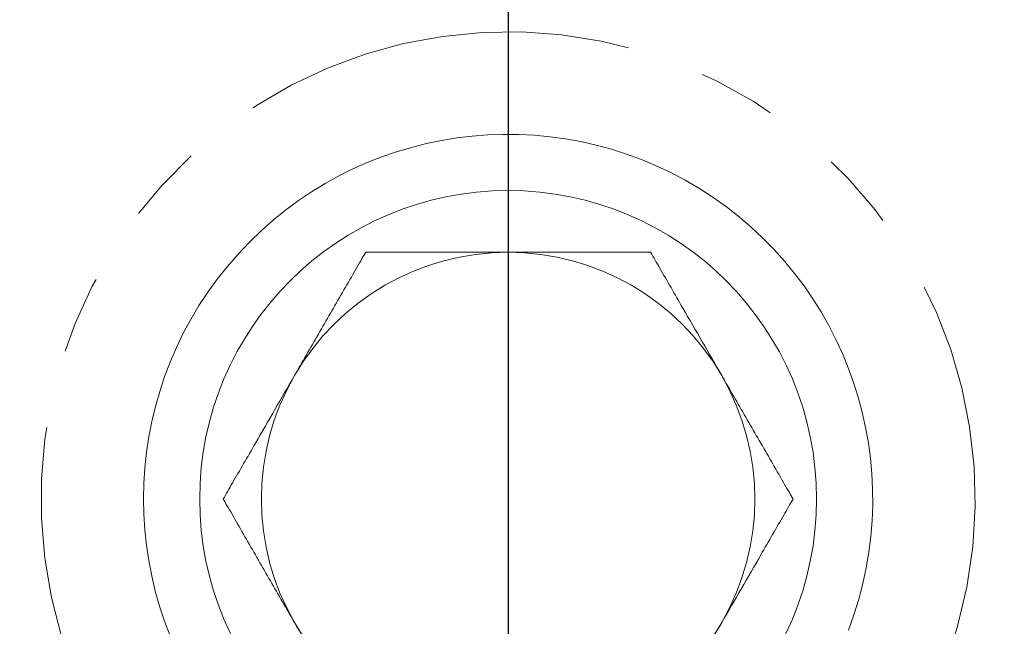
# Model space of a CAD drawing. Units: millimetres. Extents: x 11 to 1180, y 5 to 832.
# Drawn here: x 628 to 644, y 165 to 175 of the extents above; entities that cross this region are included whole.
import ezdxf

# ---------------------------------------------------------------- set-up
doc = ezdxf.new("R2010")
doc.units = ezdxf.units.MM
doc.linetypes.add('PHANTOM', pattern=[12.7, 6.35, -1.27, 1.27, -1.27, 1.27, -1.27])
doc.layers.add('SLD-0', color=7, linetype='Continuous')
doc.styles.add('SLDTEXTSTYLE0', font='TXT', dxfattribs={"width": 0.605})
doc.dimstyles.new('SLDDIMSTYLE0', dxfattribs={"dimtxt": 3, "dimasz": 3, "dimexe": 0, "dimexo": 0.0625, "dimgap": 0.75, "dimtad": 0, "dimdec": 1, "dimlfac": 4, "dimrnd": 1e-09, "dimzin": 12, "dimdsep": 46, "dimtxsty": 'SLDTEXTSTYLE0', "dimsah": 1, "dimcen": 0.09, "dimadec": 0, "dimazin": 0, "dimtfac": 1, "dimtdec": 3, "dimtofl": 0, "dimtmove": 0, "dimatfit": 3, "dimfxl": 0, "dimfrac": 2, "dimtolj": 1, "dimtzin": 12, "dimarcsym": 0})
doc.dimstyles.new('SLDDIMSTYLE2', dxfattribs={"dimtxt": 3, "dimasz": 3, "dimexe": 0, "dimexo": 0.0625, "dimgap": 0.75, "dimtad": 0, "dimlfac": 4, "dimrnd": 1e-09, "dimzin": 12, "dimdsep": 46, "dimtxsty": 'SLDTEXTSTYLE0', "dimsah": 1, "dimcen": 0.09, "dimadec": 0, "dimazin": 0, "dimtfac": 1, "dimtdec": 3, "dimtofl": 0, "dimtmove": 0, "dimatfit": 3, "dimfxl": 0, "dimfrac": 2, "dimtolj": 1, "dimtzin": 12, "dimarcsym": 0})

# ---------------------------------------------------------------- blocks, each defined once
blk = doc.blocks.new('*D11')
at = {"layer": 'SLD-0'}
for p, q in [((588.777, 207.183), (588.777, 122.953)), ((636.402, 148.293), (636.402, 122.953)), ((588.777, 126.128), (605.85, 126.128)), ((636.402, 126.128), (619.33, 126.128))]:
    blk.add_line(p, q, dxfattribs=at)
for points in [[(588.777, 126.128), (591.777, 125.667), (591.777, 126.59)], [(636.402, 126.128), (633.402, 126.59), (633.402, 125.667)]]:
    blk.add_solid(points, dxfattribs=at)
at = {"layer": 'SLD-0', "insert": (607.438, 127.696), "char_height": 3, "attachment_point": 1, "style": 'SLDTEXTSTYLE0'}
blk.add_mtext('190.5', dxfattribs=at)
blk = doc.blocks.new('*D12')
at = {"layer": 'SLD-0'}
for p, q in [((709.427, 247.433), (709.427, 122.953)), ((636.402, 148.293), (636.402, 122.953)), ((636.402, 126.128), (666.175, 126.128)), ((709.427, 126.128), (679.655, 126.128))]:
    blk.add_line(p, q, dxfattribs=at)
for points in [[(636.402, 126.128), (639.402, 125.667), (639.402, 126.59)], [(709.427, 126.128), (706.427, 126.59), (706.427, 125.667)]]:
    blk.add_solid(points, dxfattribs=at)
at = {"layer": 'SLD-0', "insert": (667.763, 127.696), "char_height": 3, "attachment_point": 1, "style": 'SLDTEXTSTYLE0'}
blk.add_mtext('292.1', dxfattribs=at)
blk = doc.blocks.new('*D16')
at = {"layer": 'SLD-0'}
for p, q in [((647.112, 259.982), (647.112, 144.774)), ((636.402, 148.293), (636.402, 144.774)), ((636.402, 147.949), (647.112, 147.949)), ((647.112, 147.949), (653.305, 147.949))]:
    blk.add_line(p, q, dxfattribs=at)
for points in [[(636.402, 147.949), (639.402, 147.488), (639.402, 148.411)], [(647.112, 147.949), (644.112, 148.411), (644.112, 147.488)]]:
    blk.add_solid(points, dxfattribs=at)
at = {"layer": 'SLD-0', "insert": (654.892, 149.517), "char_height": 3, "attachment_point": 1, "style": 'SLDTEXTSTYLE0'}
blk.add_mtext('42.8', dxfattribs=at)
blk = doc.blocks.new('*D17')
at = {"layer": 'SLD-0'}
for p, q in [((685.277, 206.307), (685.277, 136.328)), ((636.402, 139.503), (654.1, 139.503)), ((685.277, 139.503), (667.58, 139.503))]:
    blk.add_line(p, q, dxfattribs=at)
for points in [[(636.402, 139.503), (639.402, 139.041), (639.402, 139.964)], [(685.277, 139.503), (682.277, 139.964), (682.277, 139.041)]]:
    blk.add_solid(points, dxfattribs=at)
at = {"layer": 'SLD-0', "insert": (655.688, 141.07), "char_height": 3, "attachment_point": 1, "style": 'SLDTEXTSTYLE0'}
blk.add_mtext('195.5', dxfattribs=at)

msp = doc.modelspace()

# ---------------------------------------------------------------- linework, layer by layer
at = {"color": 7, "linetype": 'PHANTOM', "lineweight": 30}
msp.add_line((636.402461, 294.852041), (636.402461, 133.697488), dxfattribs=at)
at = {"color": 7, "linetype": 'Continuous', "lineweight": 15}
msp.add_circle((636.402461, 167.052111), 5, dxfattribs=at)
at = {"color": 8, "linetype": 'PHANTOM', "lineweight": 0}
for radius, start, end in [(7.572235, 338.9314427, 217.2242754), (4, 90, 150), (4, 30, 90), (4, 150, 210), (4, 330, 30), (4, 210, 270), (4, 270, 330)]:
    msp.add_arc((636.402461, 167.052111), radius, start, end, dxfattribs=at)
at = {"color": 7, "linetype": 'Continuous', "lineweight": 15}
msp.add_arc((636.402461, 167.052111), 5.910205, 338.9314427, 217.2242754, dxfattribs=at)
for points, knots in [([(632.938359, 169.052111), (632.986965, 169.136299), (633.165037, 169.44473), (633.473912, 169.979715), (633.796811, 170.538994), (634.005618, 170.900657), (634.073526, 171.018278), (634.09306, 171.052111)], [0, 0, 0, 0, 0.12241845, 0.448490869, 0.77803138, 0.936151128, 1, 1, 1, 1]), ([(634.09306, 171.052111), (634.102892, 171.052111), (634.187708, 171.052111), (634.472604, 171.052111), (635.010628, 171.052111), (635.689015, 171.052111), (636.164489, 171.052111), (636.402461, 171.052111)], [0, 0, 0, 0, 0.016830272, 0.145181371, 0.401326594, 0.700367929, 1, 1, 1, 1]), ([(636.402461, 171.052111), (636.635514, 171.052111), (637.101216, 171.052111), (637.685612, 171.052111), (638.149299, 171.052111), (638.462288, 171.052111), (638.643853, 171.052111), (638.711164, 171.052111), (638.711862, 171.052111)], [0, 0, 0, 0, 0.2933668967, 0.5862236923, 0.7349290994, 0.8828573658, 0.9987855302, 1, 1, 1, 1]), ([(638.711862, 171.052111), (638.760737, 170.967457), (638.860995, 170.793804), (639.044681, 170.475651), (639.378986, 169.896618), (639.654987, 169.41857), (639.866562, 169.052111)], [0, 0, 0, 0, 0.149676687, 0.307033353, 0.468791051, 1, 1, 1, 1]), ([(631.783658, 167.052111), (631.832534, 167.136765), (631.932792, 167.310418), (632.116478, 167.628571), (632.450783, 168.207604), (632.726784, 168.685653), (632.938359, 169.052111)], [0, 0, 0, 0, 0.149676687, 0.307033353, 0.468791051, 1, 1, 1, 1]), ([(639.866562, 169.052111), (639.915168, 168.967923), (640.093241, 168.659493), (640.402115, 168.124507), (640.725014, 167.565228), (640.933821, 167.203565), (641.001729, 167.085944), (641.021263, 167.052111)], [0, 0, 0, 0, 0.12241845, 0.448490869, 0.77803138, 0.936151128, 1, 1, 1, 1]), ([(632.938359, 165.052111), (632.889753, 165.136299), (632.711681, 165.44473), (632.402807, 165.979715), (632.079907, 166.538994), (631.8711, 166.900657), (631.803192, 167.018278), (631.783658, 167.052111)], [0, 0, 0, 0, 0.12241845, 0.448490869, 0.77803138, 0.936151128, 1, 1, 1, 1]), ([(641.021263, 167.052111), (640.972388, 166.967457), (640.872129, 166.793804), (640.688443, 166.475651), (640.354138, 165.896618), (640.078137, 165.41857), (639.866562, 165.052111)], [0, 0, 0, 0, 0.149676687, 0.307033353, 0.468791051, 1, 1, 1, 1]), ([(634.09306, 163.052111), (634.044184, 163.136765), (633.943926, 163.310418), (633.76024, 163.628571), (633.425935, 164.207604), (633.149934, 164.685653), (632.938359, 165.052111)], [0, 0, 0, 0, 0.149676687, 0.307033353, 0.468791051, 1, 1, 1, 1]), ([(639.866562, 165.052111), (639.817956, 164.967923), (639.639884, 164.659493), (639.33101, 164.124507), (639.00811, 163.565228), (638.799304, 163.203565), (638.731395, 163.085944), (638.711862, 163.052111)], [0, 0, 0, 0, 0.12241845, 0.448490869, 0.77803138, 0.936151128, 1, 1, 1, 1])]:
    msp.add_open_spline(points, degree=3, knots=knots, dxfattribs=at)
at = {"layer": 'SLD-0'}
msp.add_line((636.402461, 366.280061), (636.402461, 149.562727), dxfattribs=at)

# ---------------------------------------------------------------- dimensions: what is measured, and where the dimension line sits
for base, p1, p2, dimstyle, picture, middle in [((636.402461, 147.949186), (647.112461, 261.252041), (636.402461, 149.562727), 'SLDDIMSTYLE2', '*D16', (658.900218, 147.949186)), ((709.427461, 126.128382), (636.402461, 149.562727), (709.427461, 248.703426), 'SLDDIMSTYLE0', '*D12', (672.914961, 126.128382)), ((588.777461, 126.128382), (636.402461, 149.562727), (588.777461, 208.453426), 'SLDDIMSTYLE0', '*D11', (612.589961, 126.128382)), ((636.402461, 139.502504), (685.277461, 207.577111), (636.402461, 133.697488), 'SLDDIMSTYLE2', '*D17', (660.839961, 139.502504))]:
    dim = msp.add_linear_dim(base=base, p1=p1, p2=p2, dimstyle=dimstyle, dxfattribs=at)
    dim.commit()
    dim.dimension.update_dxf_attribs({"geometry": picture, "text_midpoint": middle, "dimtype": 160})

doc.saveas('drawing.dxf')
